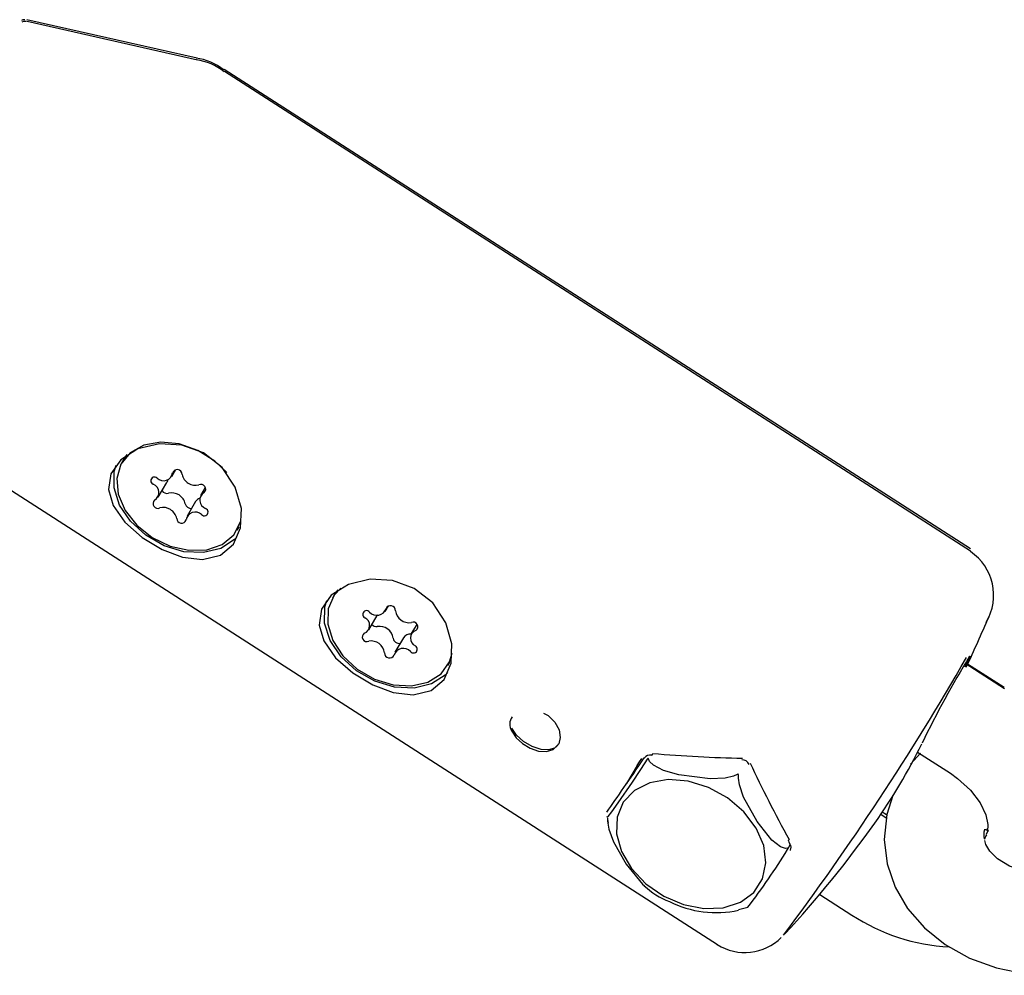
# Model space of a CAD drawing. Units: centimetres. Extents: x 6.03 to 13.71, y 5.01 to 14.4.
# Drawn here: x 9.12 to 9.18, y 9.98 to 10.04 of the extents above; entities that cross this region are included whole.
import ezdxf

# ---------------------------------------------------------------- set-up
doc = ezdxf.new("R2010")
doc.units = ezdxf.units.CM

msp = doc.modelspace()

# ---------------------------------------------------------------- linework, layer by layer
at = {"color": 7, "linetype": 'Continuous', "lineweight": 25}
for p, q in [((9.1354877252, 10.033128759), (9.1252889401, 10.0354275908)), ((9.1355056803, 10.0330179569), (9.1253076439, 10.0353209867)), ((9.1817613306, 10.0037612542), (9.1370953948, 10.0324559526)), ((9.181768091, 10.0036314545), (9.13711295, 10.0323445532)), ((9.1310842082, 10.0091330551), (9.1309646326, 10.0089288813)), ((9.1312799984, 10.0094140776), (9.1310842082, 10.0091330551)), ((9.1219694155, 10.0087930487), (9.1666245565, 9.9800799501)), ((9.1339594916, 10.0080871156), (9.134205508, 10.0085071855)), ((9.1331465467, 10.0068566957), (9.1336590134, 10.0077317261)), ((9.135968789, 10.0074410669), (9.1356859613, 10.0069581422)), ((9.1353854831, 10.0066027528), (9.1348730164, 10.0057277224)), ((9.1378678753, 10.0048859566), (9.1379874509, 10.0050901304)), ((9.1436918985, 10.0010263545), (9.143572323, 10.0008221807)), ((9.1467302695, 10.0000268564), (9.1469253552, 10.0003599627)), ((9.1457493699, 9.9989105402), (9.1462618365, 9.9997855706)), ((9.1462760591, 9.9998122283), (9.1462618365, 9.9997855706)), ((9.1486234782, 9.9992457607), (9.1482985188, 9.9986908966)), ((9.1478300858, 9.9984496108), (9.1473176191, 9.9975745804)), ((9.1504755657, 9.9967792561), (9.1505951413, 9.9969834298)), ((9.1838053984, 9.9953805914), (9.1814404814, 9.9969012247)), ((9.1837744487, 9.9954604281), (9.1815936322, 9.9968614482)), ((9.1787774569, 9.9915391795), (9.178174226, 9.9908738062)), ((9.1785998981, 9.9915944075), (9.1805603553, 9.9903338404)), ((9.1618208449, 9.9907972302), (9.161187061, 9.9897150523)), ((9.1767282404, 9.9876575007), (9.176395407, 9.9878715114)), ((9.1767463862, 9.9878418478), (9.1764877108, 9.9880080284)), ((9.1600471945, 9.9875778835), (9.160080902, 9.9873562204)), ((9.1827350526, 9.9869229197), (9.1828022754, 9.9870318308)), ((9.1708192736, 9.9857730452), (9.1709810063, 9.9860492018)), ((9.1708686879, 9.9862663579), (9.1709576506, 9.9861018698)), ((9.1709794158, 9.9857118181), (9.1709959284, 9.9857431539)), ((9.1727437672, 9.9830862007), (9.1746734014, 9.9818454527)), ((9.1678823094, 9.9821747304), (9.168436121, 9.9823262985))]:
    msp.add_line(p, q, dxfattribs=at)
at = {"color": 7, "linetype": 'Continuous', "lineweight": 25, "flags": 128}
for points in [[(9.1251709991, 10.0354365906), (9.1250393805, 10.0354227505), (9.1249579261, 10.0353911845)], [(9.1252608203, 10.0353285301), (9.1250923406, 10.0353240006), (9.1249857969, 10.0352895981)], [(9.13725069, 10.0083280348), (9.1365291679, 10.0090246262), (9.1355188, 10.00965692), (9.134410466, 10.0100449086), (9.1333026463, 10.0101541175), (9.1322937755, 10.0099748429), (9.1314734963, 10.0095230143), (9.1309146939, 10.0088387786), (9.1306670206, 10.0079829331), (9.1307524831, 10.0070315234), (9.1311634877, 10.0060690865), (9.1318635149, 10.0051811392), (9.1327903642, 10.0044465793), (9.1338616808, 10.0039306759), (9.1349822738, 10.0036792692), (9.1360525734, 10.0037146977), (9.1369774788, 10.0040338135), (9.1376748082, 10.0046082618), (9.1380826008, 10.0053870003), (9.1380994717, 10.0054485196)], [(9.1304459443, 10.0063597169), (9.1311526845, 10.0053576426), (9.1321888072, 10.0044463848), (9.1333830642, 10.0037311413), (9.1346048517, 10.0032744267), (9.1358031736, 10.0031307878), (9.1368724575, 10.0033872777), (9.1376578362, 10.004053755), (9.1380793692, 10.0050235527), (9.1381252261, 10.0061901235), (9.1377635014, 10.0074535253), (9.1369734651, 10.0086328455), (9.1358546691, 10.0095039792), (9.1345722024, 10.009973501), (9.133225331, 10.0100518098), (9.1319317924, 10.009743983), (9.1309026483, 10.009100523), (9.1303062503, 10.0082541036), (9.130166658, 10.0073115761), (9.1304459443, 10.0063597169)], [(9.1378557594, 10.0044706671), (9.1377126194, 10.0043209962), (9.1368914071, 10.0037899103), (9.1358535672, 10.0035414644), (9.1346913162, 10.0035977341), (9.1335079253, 10.0039537194), (9.132408544, 10.0045777896), (9.1314908571, 10.0054144932), (9.1308364051, 10.0063894856), (9.1305033389, 10.0074161343), (9.130521253, 10.008403217), (9.1306314247, 10.0087775325)], [(9.133711264, 10.0078988691), (9.1337025614, 10.0078425727), (9.1336590134, 10.0077317261)], [(9.1430536346, 9.9982530163), (9.1437603749, 9.9972509421), (9.1447964975, 9.9963396842), (9.1459907545, 9.9956244407), (9.1472125421, 9.9951677261), (9.1484108639, 9.9950240872), (9.1494801479, 9.9952805772), (9.1502655266, 9.9959470545), (9.1506870595, 9.9969168521), (9.1507329165, 9.9980834229), (9.1503711917, 9.9993468248), (9.1495811554, 10.0005261449), (9.1484623595, 10.0013972787), (9.1471798928, 10.0018668004), (9.1458330214, 10.0019451092), (9.1445394827, 10.0016372824), (9.1435103387, 10.0009938224), (9.1429139407, 10.0001474031), (9.1427743483, 9.9992048755), (9.1430536346, 9.9982530163)], [(9.1440727441, 10.001409326), (9.1436794681, 10.0009874711), (9.1433220575, 10.0001820917), (9.1432935757, 9.9992539713), (9.1435965536, 9.9982855774), (9.1442040702, 9.997362956), (9.145062145, 9.9965680861), (9.1460945342, 9.9959715954), (9.1472095056, 9.9956264846), (9.1483079891, 9.9955634185), (9.1492923796, 9.9957880007), (9.1500752096, 9.9962802761), (9.1505869214, 9.9969965038), (9.150744931, 9.9975144214)], [(9.1439009894, 10.0013234435), (9.1437990437, 10.0011916448), (9.1436918985, 10.0010263545)], [(9.1504634497, 9.9963639666), (9.1503203098, 9.9962142956), (9.1494990975, 9.9956832098), (9.1484612575, 9.9954347639), (9.1472990066, 9.9954910335), (9.1461156157, 9.9958470188), (9.1450162343, 9.996471089), (9.1440985474, 9.9973077927), (9.1434440954, 9.998282785), (9.1431110293, 9.9993094337), (9.1431289434, 10.0002965165), (9.143239115, 10.0006708319)], [(9.1828586235, 9.9997058872), (9.1828507559, 9.9996871508), (9.1827681644, 9.9995044443)], [(9.1814554343, 9.9967074906), (9.1816391098, 9.997093686), (9.18176983, 9.9973726607)], [(9.1562049653, 9.9939398094), (9.1564790305, 9.9937985739), (9.156889606, 9.9933996403), (9.1571431767, 9.9929303204), (9.1572168059, 9.9924691269), (9.1571244189, 9.9921031732), (9.1568743592, 9.9918464099), (9.1565113367, 9.9917366656), (9.1560636469, 9.9917593947), (9.1555276492, 9.9919296653), (9.1550104841, 9.9922305765), (9.1545882336, 9.9926180045), (9.154321597, 9.9930315306)], [(9.1542986203, 9.9928731733), (9.1543061256, 9.9928563996), (9.1545660714, 9.9924612585), (9.1549490286, 9.9921108169), (9.1554152644, 9.99183451), (9.1559129992, 9.9916678358), (9.1563842895, 9.991639159), (9.1567825613, 9.9917585706), (9.1570741989, 9.9920211823), (9.1571041841, 9.9920957217)], [(9.1618243452, 9.9908028912), (9.1619603991, 9.9910182533), (9.1620880403, 9.9912156068)], [(9.1624878263, 9.99119515), (9.1624744303, 9.9912203063), (9.162468421, 9.9912231307), (9.1624621635, 9.9912232162), (9.1624547486, 9.9912206326), (9.1624481489, 9.9912164877), (9.1624371504, 9.9912066335), (9.1624132862, 9.9911757667), (9.1624093832, 9.991169666)], [(9.1624093832, 9.991169666), (9.1622733293, 9.990954304), (9.1619846226, 9.9905079175), (9.1615210322, 9.9898106986), (9.1606619262, 9.9885605066), (9.1602772192, 9.9880210109), (9.1600687358, 9.9877494216), (9.1600214778, 9.9877079634), (9.1600300781, 9.9877392028)], [(9.1677959386, 9.9902621171), (9.1675813644, 9.9901637389), (9.1670768714, 9.9900388426), (9.1661761357, 9.9899929065), (9.1643129752, 9.9902386093), (9.1633844237, 9.9905093627), (9.1627849503, 9.9908202917), (9.1625559225, 9.991049644), (9.1624878263, 9.99119515)], [(9.1678799888, 9.9902080709), (9.1678752441, 9.9902534534), (9.1678702926, 9.9902635376), (9.1678642413, 9.9902704933), (9.1678562426, 9.9902753838), (9.1678485538, 9.9902774335), (9.1678348089, 9.9902772014), (9.1678017423, 9.9902652842), (9.1677959386, 9.9902621171)], [(9.1708087959, 9.9858445748), (9.1706953976, 9.9858347937), (9.1703879319, 9.9859323082), (9.1698857454, 9.986326429), (9.169000787, 9.9874396211), (9.1681822555, 9.9889133736), (9.1679413736, 9.9896348658), (9.1678804308, 9.9900470877), (9.1678799888, 9.9902080709)], [(9.1805603553, 9.9903338404), (9.1809924129, 9.9900302869), (9.1817719995, 9.9893178197), (9.1823446164, 9.9885608149), (9.1826847497, 9.9878490523), (9.1828126546, 9.9872644714), (9.1827898895, 9.9868497867), (9.1827131073, 9.9866616962)], [(9.1625684322, 9.9897705356), (9.1616508814, 9.98930636), (9.1609844264, 9.9886038995), (9.1606184951, 9.9877152523), (9.160580227, 9.9867063253), (9.1608724602, 9.985651946), (9.1614735211, 9.984630313), (9.1623388318, 9.9837171959), (9.1634042161, 9.9829803167), (9.1645906594, 9.9824743261), (9.1658101687, 9.9822367513), (9.1669722983, 9.9822852121), (9.1679908587, 9.9826161143), (9.1687903077, 9.9832049164), (9.1693113539, 9.9840079498), (9.1695153536, 9.984965657), (9.1693871773, 9.9860070094), (9.168936331, 9.9870547745), (9.1681962521, 9.9880312445), (9.1672218287, 9.9888639989), (9.1660853295, 9.9894912763), (9.1648710433, 9.9898665544), (9.1636690282, 9.9899620004), (9.1625684322, 9.9897705356)], [(9.1771188641, 9.9889986916), (9.1767492526, 9.9878709682), (9.1766018863, 9.9863738434), (9.1767760523, 9.9849092787), (9.1772492746, 9.9835196732), (9.177999003, 9.9822357562), (9.1790067922, 9.9810819615), (9.1802529364, 9.9800855159), (9.1817083035, 9.9792774274), (9.1833299442, 9.9786877741), (9.1850644009, 9.9783395608), (9.1866014506, 9.9782437758)], [(9.1600356852, 9.9876596726), (9.1600372856, 9.9874785602), (9.1601192111, 9.9869959385), (9.1603999236, 9.9862236538), (9.1611564835, 9.9848912228), (9.1621340594, 9.9836890367), (9.1622469587, 9.9836083647)], [(9.1828734766, 9.986870761), (9.1826919893, 9.9869429697), (9.1825910963, 9.986951128)], [(9.1827966258, 9.9869115684), (9.1827930611, 9.9869130636), (9.1826014506, 9.9869512352)], [(9.1866014506, 9.9842437758), (9.1860734597, 9.9842656038), (9.1850166732, 9.9844467648), (9.1840952955, 9.9847845471), (9.1833837342, 9.9852205912), (9.1829167011, 9.9856773109), (9.1826774165, 9.9860807103), (9.1826236231, 9.9863216408)], [(9.1708144031, 9.9857650446), (9.1708370071, 9.985809095), (9.1708403688, 9.9858202884), (9.1708416007, 9.9858289102), (9.1708409323, 9.9858362398), (9.1708388744, 9.9858407801), (9.1708331016, 9.9858452346), (9.1708129499, 9.9858454886), (9.1708087959, 9.9858445748)]]:
    msp.add_lwpolyline(points, dxfattribs=at)
at = {"color": 7, "linetype": 'Continuous', "lineweight": 25}
for centre, radius, start, end in [((9.1349885753, 10.0298385001), 0.0033248782911048, 51.1006646456, 82.6700153539), ((9.1349834236, 10.0296983664), 0.0033611121627235, 51.1171925071, 82.2813548614), ((9.1334704135, 10.0083915813), 0.0005474160782341, 225.8967292579, 352.1747365712), ((9.134285688, 10.0082219745), 0.0002890401809348, 0.8194700282, 160.7959877887), ((9.1329274079, 10.0078405483), 0.0002262715217569, 44.2679349702, 248.8261620586), ((9.1353893419, 10.0084064153), 0.0008343585536722, 192.4802136562, 283.4426675067), ((9.1326697188, 10.0071350385), 0.0005248868430833, 299.8526718928, 70.413218641), ((9.1336805988, 10.0074516818), 0.0003658247695714, 213.682026916, 282.8033550999), ((9.1339556328, 10.0062834531), 0.0008343585536696, 12.480213656, 103.442667507), ((9.1357098094, 10.0073424183), 0.000282414106511, 312.7508598751, 116.611089108), ((9.1361627891, 10.0066797995), 0.0005248868430852, 119.8526718933, 250.413218641), ((9.1331226985, 10.0064724197), 0.000282414106511, 132.7508598751, 296.6110891084), ((9.1357523862, 10.0063767265), 0.0004309359651427, 105.9852702256, 148.365348324), ((9.1334431661, 10.0054084227), 0.0008343585536705, 12.480213656, 103.4426675067), ((9.1351225685, 10.0065434892), 0.0003612018178604, 192.7520944584, 272.6814489244), ((9.1353620945, 10.0054232567), 0.0005474160782379, 45.8967292583, 172.1747365711), ((9.1359051001, 10.0059742896), 0.0002262715217565, 224.2679349702, 68.8261620585), ((9.13454682, 10.0055928635), 0.0002890401809345, 180.8194700286, 340.7959877883), ((9.1800026248, 10.0009883315), 0.0031500432961006, 329.2773065895, 56.0478464213), ((9.1456184532, 9.9998401219), 0.0002275793438326, 36.9217519139, 240.4671270074), ((9.1462277848, 10.0003692202), 0.0005801986244346, 222.5548744783, 343.1485108368), ((9.1470497943, 10.0000707676), 0.0002968321501783, 358.2968813029, 153.9709915885), ((9.1481646195, 10.000174114), 0.0008257777112199, 187.8068332766, 279.487852743), ((9.1453027574, 9.9991846683), 0.0005006726352295, 290.4688931444, 66.015675321), ((9.1237655623, 10.0242825046), 0.0640000000000005, 334.4614651696, 337.4177283559), ((9.1462093481, 9.9994886581), 0.0003752058927876, 223.4320132375, 277.6992869115), ((9.1463957359, 9.9983023532), 0.0008257777112219, 7.8068332767, 99.4878527429), ((9.1487451312, 9.9984167685), 0.0005006726352295, 110.4688931444, 246.015675321), ((9.1484132303, 9.9991101339), 0.0002736854411962, 304.9582935722, 114.2690917824), ((9.1456346583, 9.9984913029), 0.0002736854411952, 124.9582935722, 294.2690917825), ((9.1475591569, 9.998455901), 0.0003477674449419, 186.8335701984, 282.5966479646), ((9.1482452408, 9.9981589612), 0.0005067847868884, 85.5801035317, 145.0041715109), ((9.1458832692, 9.9974273228), 0.0008257777112199, 7.8068332766, 99.4878527429), ((9.1478201039, 9.9972322166), 0.0005801986244356, 42.5548744784, 163.1485108365), ((9.1484294354, 9.9977613149), 0.0002275793438341, 216.9217519136, 60.4671270076), ((9.1469980943, 9.9975306692), 0.0002968321501783, 178.2968813029, 333.9709915888), ((9.0375158795, 10.0802812104), 0.166230870759212, 323.1714790194, 330.0368555287), ((9.2276209526, 9.9689045406), 0.0539980354749726, 148.2287686449, 154.5120024682), ((9.1549413951, 9.9932656552), 0.0007531277549861, 143.2841726939, 211.4084733019), ((9.1476358854, 10.0074155862), 0.0347718413582573, 324.7523690907, 333.8487457367), ((9.1625885975, 9.9909989283), 0.0004269357911424, 77.528567169, 144.9131259418), ((9.1626273276, 9.9915332477), 0.0001231737976844, 295.8149339844, 353.9957505519), ((9.168106441, 9.9906955979), 0.0004429938616736, 22.6706899086, 92.8252149634), ((9.1237655623, 10.0242825046), 0.0640000000000007, 317.1005215888, 324.753449821), ((9.183702085, 9.9866741631), 0.0011374797481769, 165.9056073903, 194.6140052135), ((9.1860058729, 9.9849808311), 0.0036832439898866, 152.9488237014, 157.554877044), ((9.1709758222, 9.9862784716), 0.0001157194413577, 126.640000997, 187.7986675127), ((9.1707139406, 9.9858912769), 0.0003142595583872, 328.5699211798, 41.2673695609), ((9.1336655595, 10.0088000692), 0.0437109704105958, 322.7050961736, 328.1980329378), ((9.165154603, 9.9865959067), 0.0041755168625789, 225.7730180671, 250.2256256194), ((9.1665383645, 9.9881390381), 0.0061448803494787, 242.9324516379, 282.7099892555), ((9.1810733481, 9.9916201609), 0.0116835028120464, 236.7854039006, 267.163883973), ((9.1682669382, 9.9826648792), 0.0030604820940797, 237.2065974295, 315.334884839)]:
    msp.add_arc(centre, radius, start, end, dxfattribs=at)
for centre, major_axis, ratio, start_param, end_param in [((9.1657359554, 9.9972921856), (0.007368299267165311, 0.01131213929673081), 0.0317229796, 3.77189430448867, 4.170112126623989), ((9.1606672071, 10.0001717688), (0.02576120726943465, -0.003271513890728883), 0.3227896385, 4.83422179450008, 5.046531983395902), ((9.1789531851, 9.9884139493), (-0.012935425366285, 0.0219337025405153), 0.3142496847, 1.273629365364555, 1.479242756502453)]:
    msp.add_ellipse(centre, major_axis=major_axis, ratio=ratio, start_param=start_param, end_param=end_param, dxfattribs=at)

doc.saveas('drawing.dxf')
